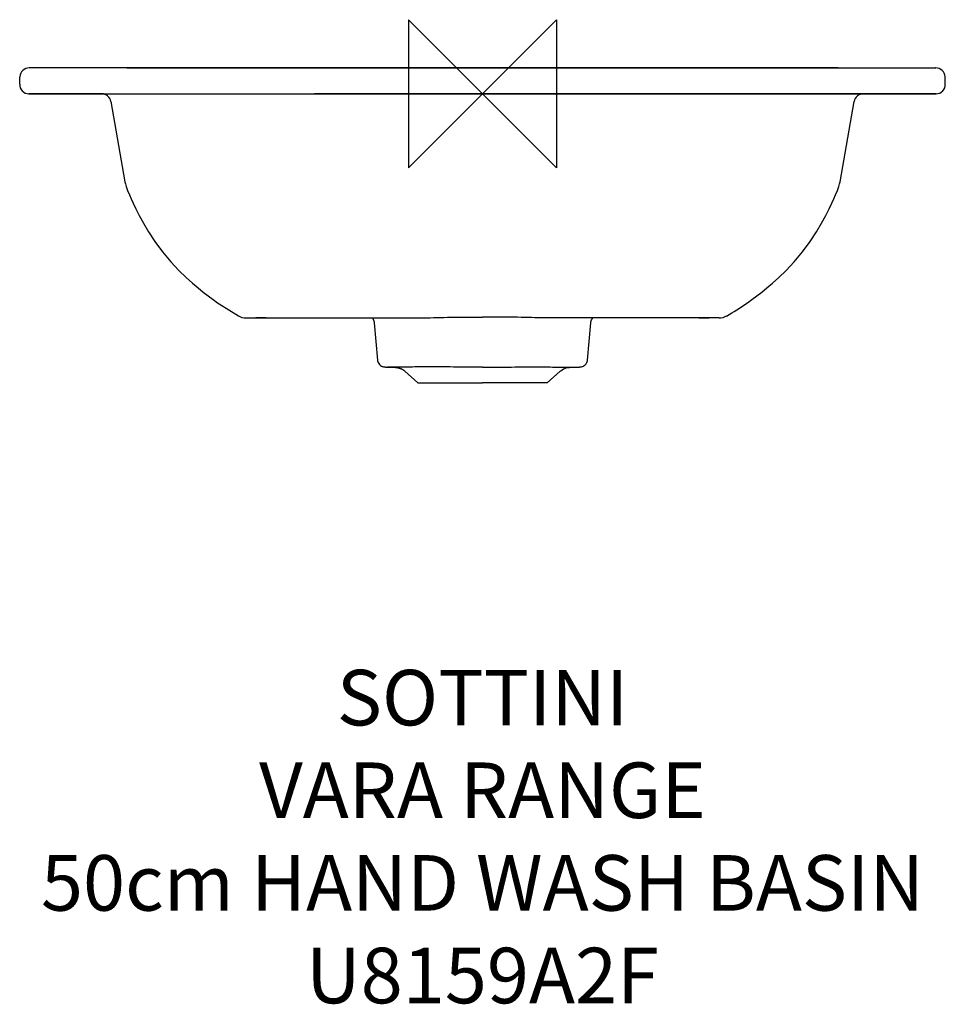
# Model space of a CAD drawing. Units: millimetres. Extents: x -250 to 250, y -491 to 40.
import ezdxf

# ---------------------------------------------------------------- set-up
doc = ezdxf.new("R2010")
doc.units = ezdxf.units.MM
doc.header["$LTSCALE"] = 54.820741
for name, color, linetype in [('DETAIL', 2, 'CONTINUOUS'), ('Origin', 6, 'CONTINUOUS'), ('Text', 7, 'CONTINUOUS')]:
    doc.layers.add(name, color=color, linetype=linetype)
doc.styles.add('Fastrack', font='simplex.shx')

# ---------------------------------------------------------------- blocks, each defined once
blk = doc.blocks.new('ORIGIN')
at = {"layer": 'Origin'}
blk.add_lwpolyline([(-20, 20), (-20, -20), (20, 20), (20, -20)], close=True, dxfattribs=at)

msp = doc.modelspace()

# ---------------------------------------------------------------- linework, layer by layer
at = {"layer": 'DETAIL', "linetype": 'Continuous'}
for p, q in [((-193.46, 14), (-244.77, 14)), ((-244.42, 14), (-244.77, 14)), ((-193.45, 14), (-244.68, 14)), ((-193.47, 14), (-244.42, 14)), ((-192.14, 14), (-193.47, 14)), ((0, 14), (-193.46, 14)), ((0, 14), (-192.14, 14)), ((-192.13, 14), (0, 14)), ((192.13, 14), (0, 14)), ((0, 14), (193.46, 14)), ((0, 14), (192.14, 14)), ((192.13, 14), (244.77, 14)), ((192.13, 14), (193.45, 14)), ((192.14, 14), (193.46, 14)), ((193.45, 14), (244.68, 14)), ((193.46, 14), (244.4, 14)), ((244.4, 14), (244.77, 14)), ((-249.92, 5.19), (-249.77, 9.19)), ((249.92, 5.19), (249.77, 9.19)), ((-205.57, 0), (-244.92, 0)), ((-244.92, 0), (-244.64, 0)), ((-244.83, 0), (-205.63, 0)), ((-244.64, 0), (-205.64, 0)), ((-205.64, 0), (-205.58, 0)), ((-205.63, 0), (-205.29, 0)), ((-205.63, 0), (-205.57, 0)), ((-205.58, 0), (-90.66, 0)), ((-205.33, 0), (-205.57, 0)), ((0, 0), (-90.66, 0)), ((-90.66, 0), (0, 0)), ((90.66, 0), (0, 0)), ((0, 0), (90.66, 0)), ((205.32, 0), (90.66, 0)), ((90.66, 0), (205.33, 0)), ((205.63, 0), (205.29, 0)), ((205.57, 0), (205.32, 0)), ((205.33, 0), (205.57, 0)), ((205.57, 0), (244.92, 0)), ((205.63, 0), (205.57, 0)), ((205.63, 0), (205.57, 0)), ((244.83, 0), (205.63, 0)), ((244.63, 0), (205.63, 0)), ((244.92, 0), (244.63, 0)), ((-200.7, -4.13), (-193.06, -47.51)), ((193.06, -47.51), (200.7, -4.13)), ((-191.63, -52.26), (-190.61, -54.58)), ((-150.78, -107.06), (-148.1, -109.1)), ((-143.04, -112.77), (-142.76, -112.96)), ((143.04, -112.77), (142.76, -112.96)), ((-131.77, -119.94), (-131.77, -119.94)), ((-127.81, -121), (-35.11, -121)), ((-116.76, -121), (-122.33, -121)), ((127.81, -121), (35.11, -121)), ((116.76, -121), (122.33, -121)), ((131.77, -119.94), (131.77, -119.94)), ((-58.5, -123.57), (-56.73, -143.72)), ((56.73, -143.72), (58.5, -123.57)), ((-47.05, -147.55), (-47.22, -147.55)), ((47.04, -147.67), (51.29, -147.53)), ((47.05, -147.55), (47.22, -147.55)), ((51.29, -147.53), (51.59, -147.51)), ((-42.01, -149.69), (-35, -156)), ((35, -156), (41.97, -149.72))]:
    msp.add_line(p, q, dxfattribs=at)
for points in [[(-193.06, -47.51), (-192.83, -48.62), (-192.45, -50.04), (-191.86, -51.7), (-191.63, -52.26)], [(191.63, -52.26), (191.85, -51.74), (192.44, -50.07), (192.82, -48.65), (193.06, -47.51)], [(148.1, -109.1), (150.78, -107.06), (153.6, -104.82), (156.62, -102.27), (160.03, -99.2), (163.92, -95.38), (168.3, -90.65), (172.77, -85.23), (176.85, -79.68), (180.27, -74.47), (183.07, -69.76), (185.34, -65.62), (187.15, -62.05), (188.58, -59.08), (189.7, -56.63), (190.61, -54.58), (191.63, -52.26)], [(-190.61, -54.58), (-189.7, -56.63), (-188.58, -59.08), (-187.15, -62.05), (-185.34, -65.62), (-183.07, -69.76), (-180.27, -74.47), (-176.85, -79.68), (-172.77, -85.23), (-168.3, -90.65), (-163.92, -95.38), (-160.03, -99.2), (-156.62, -102.27), (-153.6, -104.82), (-150.78, -107.06)], [(-148.1, -109.1), (-145.49, -111.02), (-143.04, -112.77)], [(143.04, -112.77), (145.49, -111.02), (148.1, -109.1)], [(-143.02, -112.75), (-142.26, -113.31), (-131.77, -119.94)], [(-131.77, -119.94), (-131.09, -120.29), (-129.87, -120.72), (-128.61, -120.96), (-127.81, -121)], [(-59.46, -121.05), (-59.28, -121.29), (-58.84, -122.13), (-58.57, -123.06), (-58.5, -123.57)], [(58.5, -123.57), (58.58, -123.01), (58.87, -122.06), (59.33, -121.22), (59.46, -121.06)], [(127.81, -121), (128.61, -120.96), (129.87, -120.72), (131.09, -120.29), (131.77, -119.94)], [(-56.73, -143.72), (-56.66, -144.19), (-56.4, -145), (-56.03, -145.66), (-55.58, -146.2), (-55.08, -146.62), (-54.59, -146.93), (-54.15, -147.13), (-53.8, -147.25), (-53.54, -147.31), (-53.34, -147.35), (-53.17, -147.38), (-53.01, -147.41), (-52.86, -147.42), (-52.72, -147.44), (-52.56, -147.45), (-52.41, -147.47), (-52.24, -147.48), (-52.07, -147.49), (-51.89, -147.5), (-51.7, -147.51), (-51.49, -147.52), (-47.04, -147.67)], [(-47.04, -147.67), (-46.96, -147.68), (-46.87, -147.68), (-46.78, -147.69), (-46.67, -147.7), (-46.57, -147.7), (-46.46, -147.72), (-46.35, -147.73), (-46.24, -147.74), (-46.12, -147.76), (-46, -147.78), (-45.88, -147.8), (-45.75, -147.82), (-45.63, -147.85), (-45.5, -147.88), (-45.37, -147.91), (-45.24, -147.95), (-45.11, -147.98), (-44.97, -148.02), (-44.83, -148.07), (-44.69, -148.12), (-44.54, -148.17), (-44.39, -148.23), (-44.23, -148.29), (-44.08, -148.36), (-43.92, -148.43), (-43.75, -148.51), (-43.59, -148.59), (-43.42, -148.69), (-43.25, -148.78), (-43.08, -148.89), (-42.91, -149), (-42.73, -149.12), (-42.55, -149.25), (-42.37, -149.38), (-42.19, -149.53), (-42.01, -149.69)], [(41.97, -149.72), (42.28, -149.46), (42.97, -148.96), (43.69, -148.54), (44.42, -148.21), (45.16, -147.97), (45.9, -147.8), (46.61, -147.7), (47.04, -147.67)], [(51.59, -147.51), (51.76, -147.51), (51.92, -147.5), (52.08, -147.49), (52.23, -147.48), (52.37, -147.47), (52.51, -147.46), (52.65, -147.45), (52.78, -147.43), (52.91, -147.42), (53.05, -147.4), (53.19, -147.38), (53.35, -147.35), (53.54, -147.31), (53.77, -147.26), (54.08, -147.16), (54.49, -146.98), (54.98, -146.7), (55.5, -146.28), (55.98, -145.72), (56.38, -145.04), (56.66, -144.22), (56.73, -143.72)]]:
    msp.add_lwpolyline(points, dxfattribs=at)
for centre, radius, start, end in [((-244.77, 9), 5, 90.0006, 177.8782), ((-244.68, 9), 5, 90, 91.0189), ((244.68, 9), 5, 88.9811, 90), ((244.77, 9), 5, 2.1218, 89.9994), ((-244.92, 5), 5, 177.8797, 269.9993), ((244.92, 5), 5, 270.0007, 2.1203), ((-205.63, -5), 5, 9.9988, 90), ((205.63, -5), 5, 90, 170.0012), ((61.89, 2.22), 140.74, 299.7724, 305.0729)]:
    msp.add_arc(centre, radius, start, end, dxfattribs=at)
for points, knots in [([(-35.11, -121), (-34.69, -121), (-33, -120.99), (-31.31, -120.95), (-30.04, -120.92)], [0, 0, 0, 0, 0.245532, 1, 1, 1, 1]), ([(-30.04, -120.92), (-27.6, -120.86), (-22.66, -120.69), (-15.19, -120.55), (-7.61, -120.52), (-2.54, -120.53), (0, -120.53)], [0, 0, 0, 0, 0.243357, 0.493527, 0.746423, 1, 1, 1, 1]), ([(30.04, -120.92), (27.6, -120.86), (22.66, -120.69), (15.19, -120.55), (7.61, -120.52), (2.54, -120.53), (0, -120.53)], [0, 0, 0, 0, 0.243357, 0.493527, 0.746423, 1, 1, 1, 1]), ([(35.11, -121), (34.69, -121), (33, -120.99), (31.31, -120.95), (30.04, -120.92)], [0, 0, 0, 0, 0.245532, 1, 1, 1, 1]), ([(-47.22, -147.55), (-48.03, -147.55), (-49.39, -147.56), (-50.74, -147.54), (-51.29, -147.53)], [0, 0, 0, 0, 0.595341, 1, 1, 1, 1]), ([(0, -147.53), (-5.21, -147.53), (-15.23, -147.48), (-28.71, -147.41), (-39.19, -147.48), (-44.85, -147.53), (-47.05, -147.55)], [0, 0, 0, 0, 0.332173, 0.639103, 0.859312, 1, 1, 1, 1]), ([(0, -147.53), (5.21, -147.53), (15.23, -147.48), (28.71, -147.41), (39.19, -147.48), (44.85, -147.53), (47.05, -147.55)], [0, 0, 0, 0, 0.332173, 0.639103, 0.859312, 1, 1, 1, 1]), ([(47.22, -147.55), (48.03, -147.55), (49.39, -147.56), (50.74, -147.54), (51.29, -147.53)], [0, 0, 0, 0, 0.595341, 1, 1, 1, 1]), ([(-35, -156), (-34.93, -156), (-34.67, -156), (-34.08, -156.01), (-33.1, -156.01), (-31.75, -156.02), (-30.04, -156.03), (-27.1, -156.04), (-24.73, -156.05), (-23.05, -156.05)], [0, 0, 0, 0, 0.016711, 0.066239, 0.148047, 0.261712, 0.405545, 0.577378, 1, 1, 1, 1]), ([(-23.05, -156.05), (-19.47, -156.05), (-11.79, -156.03), (-4.1, -156), (0, -156)], [0, 0, 0, 0, 0.465857, 1, 1, 1, 1]), ([(23.04, -156.05), (19.46, -156.05), (11.78, -156.03), (4.1, -156), (0, -156)], [0, 0, 0, 0, 0.46591, 1, 1, 1, 1]), ([(35, -156), (34.93, -156), (34.67, -156), (34.08, -156.01), (33.1, -156.01), (31.75, -156.02), (30.04, -156.03), (27.09, -156.04), (24.72, -156.05), (23.04, -156.05)], [0, 0, 0, 0, 0.016712, 0.066244, 0.148057, 0.261728, 0.405562, 0.577395, 1, 1, 1, 1])]:
    msp.add_open_spline(points, degree=3, knots=knots, dxfattribs=at)

# ---------------------------------------------------------------- block references
at = {"layer": 'Origin', "xscale": -2, "yscale": 2, "zscale": 2}
msp.add_blockref('ORIGIN', (0, 0), dxfattribs=at)

# ---------------------------------------------------------------- texts
at = {"layer": 'Text', "insert": (0, -310.94), "char_height": 30, "width": 2237.2895, "attachment_point": 2, "style": 'Fastrack'}
msp.add_mtext('SOTTINI\\PVARA RANGE\\P50cm HAND WASH BASIN\\PU8159A2F', dxfattribs=at)

doc.saveas('drawing.dxf')
